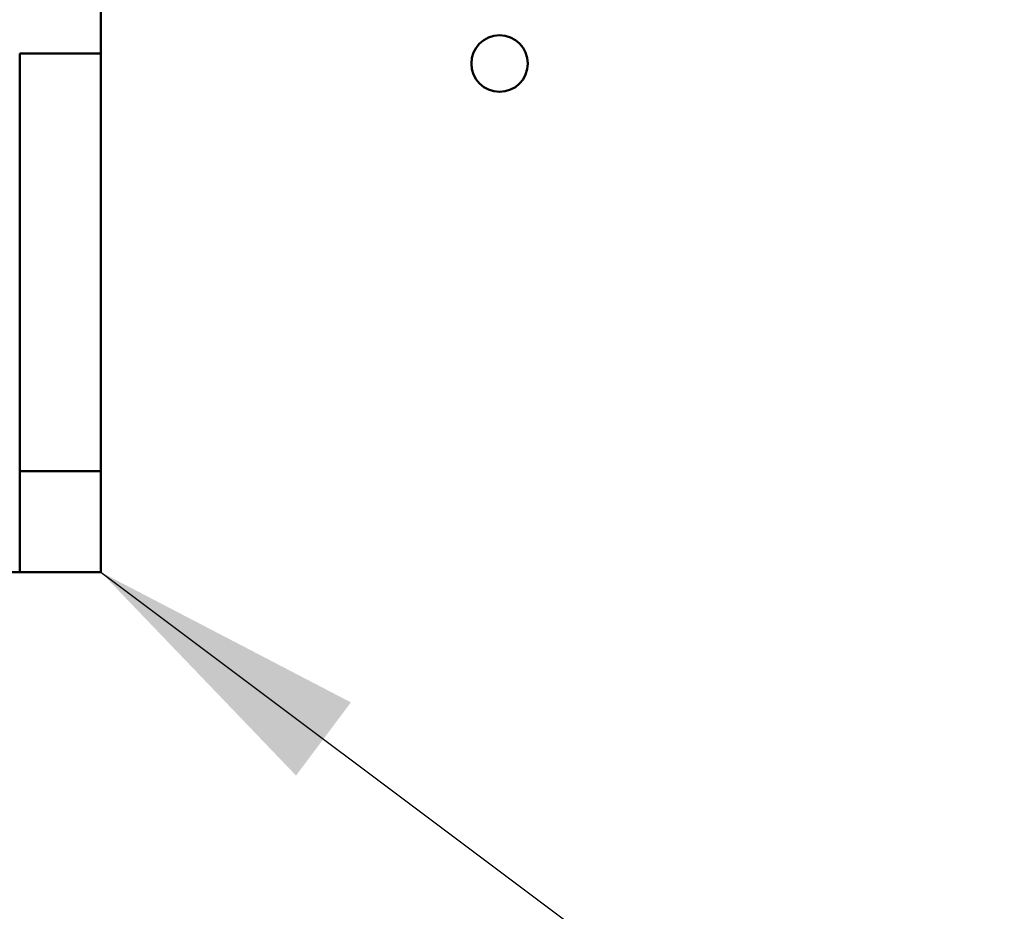
# Model space of a CAD drawing. Units: inches. Extents: x 2 to 86, y 1 to 67.
# Drawn here: x 13.5 to 14.9, y 41.1 to 42.4 of the extents above; entities that cross this region are included whole.
import ezdxf

# ---------------------------------------------------------------- set-up
doc = ezdxf.new("R2010")
doc.units = ezdxf.units.IN
doc.header["$LTSCALE"] = 4
doc.header["$MEASUREMENT"] = 0
doc.layers.add('Symbol (ANSI)', color=7, linetype='Continuous', lineweight=25)
doc.layers.add('Visible (ANSI)', color=7, linetype='Continuous', lineweight=50)
doc.styles.add('Note Text (ANSI)', font='tahoma.ttf')
doc.dimstyles.new('Default (ANSI)$7', dxfattribs={"dimscale": 4, "dimtxt": 0.12, "dimasz": 0.098425, "dimexe": 0.125, "dimexo": 0.0625, "dimgap": 0.031496, "dimtad": 0, "dimtih": 1, "dimtoh": 1, "dimrnd": 1e-08, "dimzin": 0, "dimdsep": 46, "dimtxsty": 'Note Text (ANSI)', "dimcen": 0.09, "dimdle": 0.393701, "dimclrd": 256, "dimclre": 256, "dimclrt": 256, "dimadec": 0, "dimazin": 1, "dimtfac": 1, "dimtofl": 0, "dimtmove": 0, "dimatfit": 3, "dimfxl": 1, "dimtolj": 1, "dimtzin": 4, "dimlwd": -1, "dimlwe": -1, "dimarcsym": 0})

msp = doc.modelspace()

# ---------------------------------------------------------------- linework, layer by layer
at = {"layer": 'Visible (ANSI)'}
for p, q in [((13.6557, 42.5503), (13.6557, 42.3357)), ((13.5408, 42.3357), (13.5408, 41.7445)), ((13.6557, 42.3357), (13.5408, 42.3357)), ((13.6557, 42.3357), (13.6557, 41.7445)), ((13.5408, 41.7445), (13.5408, 41.6017)), ((13.6557, 41.7445), (13.5408, 41.7445)), ((13.6557, 41.6017), (13.6557, 41.7445)), ((13.5408, 41.6017), (10.9825, 41.6017)), ((13.5408, 41.6017), (13.6557, 41.6017))]:
    msp.add_line(p, q, dxfattribs=at)
msp.add_circle((14.2201, 42.3215), 0.04, dxfattribs=at)

# ---------------------------------------------------------------- leaders
at = {"layer": 'Symbol (ANSI)', "annotation_type": 0, "has_hookline": 1, "hookline_direction": 1, "text_width": 0.2063}
msp.add_leader([(13.6557, 41.6017), (18.0839, 38.2837), (21.0015, 37.6722)], dimstyle='Default (ANSI)$7', override={"dimtad": 0}, dxfattribs=at)

doc.saveas('drawing.dxf')
